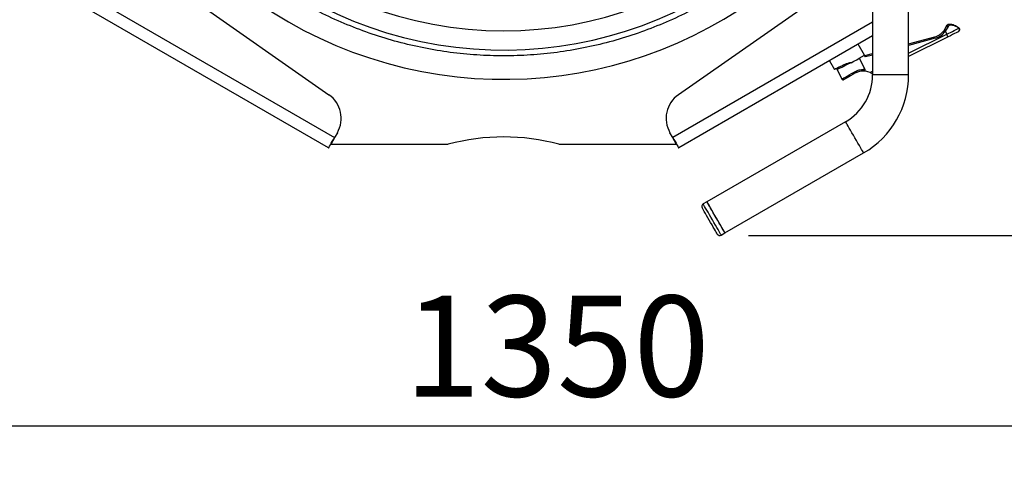
# Model space of a CAD drawing. Units: millimetres. Extents: x 0 to 210, y 0 to 297.
# Drawn here: x 42 to 76, y 143 to 159 of the extents above; entities that cross this region are included whole.
import ezdxf

# ---------------------------------------------------------------- set-up
doc = ezdxf.new("R2010")
doc.units = ezdxf.units.MM
doc.layers.add('DIMENSIONS', color=7, linetype='Continuous')
doc.styles.add('SLDTEXTSTYLE0', font='TXT', dxfattribs={"width": 0.75})
doc.dimstyles.new('SLDDIMSTYLE0', dxfattribs={"dimtxt": 3.5, "dimasz": 3.302, "dimexe": 0, "dimexo": 0.0625, "dimgap": 0.875, "dimtad": 1, "dimlfac": 20, "dimrnd": 1e-09, "dimzin": 12, "dimdsep": 46, "dimtxsty": 'SLDTEXTSTYLE0', "dimblk1": 'OBLIQUE', "dimblk2": 'OBLIQUE', "dimsah": 1, "dimcen": 0.09, "dimadec": 0, "dimazin": 3, "dimtfac": 1, "dimtofl": 0, "dimtmove": 0, "dimatfit": 3, "dimldrblk": 'OBLIQUE', "dimfxl": 0, "dimfrac": 2, "dimtolj": 1, "dimtzin": 12, "dimarcsym": 0})
doc.dimstyles.new('SLDDIMSTYLE3', dxfattribs={"dimtxt": 3.5, "dimasz": 3.302, "dimexe": 0, "dimexo": 0.0625, "dimgap": 0.875, "dimtad": 1, "dimdec": 0, "dimlfac": 20, "dimrnd": 1e-09, "dimzin": 12, "dimdsep": 46, "dimtxsty": 'SLDTEXTSTYLE0', "dimblk1": 'OBLIQUE', "dimblk2": 'OBLIQUE', "dimsah": 1, "dimcen": 0.09, "dimadec": 0, "dimazin": 3, "dimtfac": 1, "dimtdec": 0, "dimtofl": 0, "dimtmove": 0, "dimatfit": 3, "dimldrblk": 'OBLIQUE', "dimfxl": 0, "dimfrac": 2, "dimtolj": 1, "dimtzin": 12, "dimarcsym": 0})

# ---------------------------------------------------------------- blocks, each defined once
blk = doc.blocks.new('_Oblique')
at = {"color": 0, "linetype": 'ByBlock', "lineweight": -2}
blk.add_line((-0.5, -0.5), (0.5, 0.5), dxfattribs=at)
blk = doc.blocks.new('_D_6')
at = {"layer": 'DIMENSIONS'}
for p, q in [((26.071, 156.011), (26.071, 144.02)), ((93.571, 156.011), (93.571, 144.02)), ((26.071, 145.02), (93.571, 145.02))]:
    blk.add_line(p, q, dxfattribs=at)
at = {"layer": 'DIMENSIONS', "xscale": 3.302, "yscale": 3.302, "rotation": 180.0000000000004}
blk.add_blockref('_Oblique', (26.071, 145.02), dxfattribs=at)
at = {"layer": 'DIMENSIONS', "xscale": 3.302, "yscale": 3.302}
blk.add_blockref('_Oblique', (93.571, 145.02), dxfattribs=at)
at = {"layer": 'DIMENSIONS', "insert": (55.098, 149.532), "char_height": 3.5, "attachment_point": 1, "style": 'SLDTEXTSTYLE0'}
blk.add_mtext('1350', dxfattribs=at)
blk = doc.blocks.new('_D_8')
at = {"layer": 'DIMENSIONS'}
for p, q in [((94.571, 208.038), (109.516, 208.038)), ((108.516, 151.62), (108.516, 208.038)), ((67.047, 151.62), (109.516, 151.62))]:
    blk.add_line(p, q, dxfattribs=at)
at = {"layer": 'DIMENSIONS', "xscale": 3.302, "yscale": 3.302}
for p, rotation in [((108.516, 208.038), 90.0000000000004), ((108.516, 151.62), 270.0000000000004)]:
    blk.add_blockref('_Oblique', p, dxfattribs=dict(at, rotation=rotation))
at = {"layer": 'DIMENSIONS', "insert": (104.005, 177.004), "char_height": 3.5, "attachment_point": 1, "rotation": 90, "style": 'SLDTEXTSTYLE0'}
blk.add_mtext('1128', dxfattribs=at)

msp = doc.modelspace()

# ---------------------------------------------------------------- linework, layer by layer
at = {"color": 7, "linetype": 'Continuous', "lineweight": 25}
for p, q in [((71.35143, 172.4458), (71.35143, 157.19283)), ((72.60143, 157.19283), (72.60143, 172.4458)), ((45.36358, 161.48852), (52.48267, 156.50368)), ((71.35143, 161.22392), (64.61022, 156.50368)), ((43.01471, 160.59759), (52.67895, 155.01794)), ((52.47144, 154.65854), (42.80721, 160.23819)), ((73.83252, 158.73444), (73.90316, 158.85939)), ((73.96214, 158.84656), (73.87279, 158.70481)), ((73.87279, 158.70481), (73.92409, 158.60196)), ((71.35143, 158.5441), (64.62145, 154.65854)), ((71.07322, 157.87578), (70.85339, 158.25655)), ((73.96873, 158.51248), (72.60143, 157.83047)), ((72.60143, 158.26853), (73.50457, 158.51053)), ((70.88693, 157.76822), (71.07322, 157.87578)), ((71.10747, 157.81646), (71.07322, 157.87578)), ((71.08159, 157.86129), (71.35143, 157.93359)), ((69.85746, 157.68155), (70.02853, 157.38524)), ((70.60312, 157.61597), (70.60788, 157.60711)), ((70.88693, 157.76822), (71.07678, 157.38759)), ((70.12256, 157.37627), (70.28565, 157.04931)), ((70.41393, 155.56903), (65.60175, 152.79072)), ((52.77512, 155.18453), (52.67895, 155.01794)), ((64.41395, 155.01794), (64.31777, 155.18453)), ((52.55511, 154.78844), (52.68919, 155.02069)), ((52.68919, 155.02069), (52.6827, 155.02444)), ((64.4102, 155.02444), (64.4037, 155.02069)), ((64.4037, 155.02069), (64.53779, 154.78844)), ((52.55511, 154.78844), (56.62616, 154.78844)), ((60.46673, 154.78844), (64.53779, 154.78844)), ((66.22675, 151.70818), (71.03893, 154.4865)), ((65.60175, 152.79072), (65.47184, 152.71572)), ((66.09684, 151.63319), (66.22675, 151.70818))]:
    msp.add_line(p, q, dxfattribs=at)
at = {"color": 8, "linetype": 'Continuous', "lineweight": 25}
for p, q in [((71.35143, 159.0233), (64.41395, 155.01794)), ((72.60143, 157.94222), (73.92409, 158.60196)), ((73.51752, 158.46223), (72.60143, 158.21676)), ((71.35143, 157.88183), (71.10747, 157.81646)), ((71.26504, 157.27564), (71.35143, 157.31872)), ((72.60143, 157.19283), (71.35143, 157.19283))]:
    msp.add_line(p, q, dxfattribs=at)
at = {"color": 7, "linetype": 'Continuous', "lineweight": 25, "flags": 128}
for points in [[(74.03415, 158.91843), (74.03333, 158.92641), (74.03194, 158.93387), (74.03, 158.9406), (74.02758, 158.94641), (74.02475, 158.95114), (74.02158, 158.95465), (74.01816, 158.95686), (74.01459, 158.95769)], [(73.87279, 158.70481), (73.86494, 158.71059), (73.85738, 158.71615), (73.85042, 158.72127), (73.84432, 158.72576), (73.83931, 158.72945), (73.83559, 158.73219), (73.8333, 158.73387), (73.83252, 158.73444)], [(73.90316, 158.85939), (73.90832, 158.87176), (73.91343, 158.88404), (73.9185, 158.89621)], [(73.92409, 158.60196), (73.99203, 158.63585), (74.05839, 158.66895), (74.12163, 158.70049), (74.1803, 158.72976), (74.23302, 158.75605), (74.27858, 158.77878), (74.31592, 158.79741), (74.34418, 158.8115)], [(73.96873, 158.51248), (73.96787, 158.5142), (73.96533, 158.51929), (73.9612, 158.52756), (73.95565, 158.53869), (73.94889, 158.55225), (73.94117, 158.56772), (73.9328, 158.5845), (73.92409, 158.60196)], [(73.98047, 158.88488), (73.97441, 158.87221), (73.9683, 158.85944), (73.96214, 158.84656)], [(74.32667, 158.69102), (74.3177, 158.68654), (74.29122, 158.67334), (74.24858, 158.65207), (74.1919, 158.62379), (74.12403, 158.58994), (74.04838, 158.55221), (73.96873, 158.51248)], [(73.51752, 158.46223), (73.51499, 158.47165), (73.51256, 158.48071), (73.51033, 158.48906), (73.50837, 158.49638), (73.50676, 158.50239), (73.50556, 158.50685), (73.50482, 158.5096), (73.50457, 158.51053)], [(70.60788, 157.60711), (70.70447, 157.66288), (70.79867, 157.71726), (70.88693, 157.76822)], [(70.02853, 157.38524), (70.03772, 157.38982), (70.06496, 157.40341), (70.10928, 157.42552), (70.1691, 157.45536), (70.24229, 157.49186)], [(70.7396, 157.25015), (70.66162, 157.20513), (70.5883, 157.16279), (70.52191, 157.12446), (70.46451, 157.09133), (70.41791, 157.06442), (70.38354, 157.04458), (70.36249, 157.03242), (70.35539, 157.02833), (70.35539, 157.02833)], [(52.47144, 154.65854), (52.47543, 154.66545), (52.48724, 154.6859), (52.50641, 154.71911), (52.53222, 154.7638), (52.56367, 154.81827), (52.59954, 154.8804), (52.63846, 154.94782), (52.67895, 155.01794)], [(64.41395, 155.01794), (64.45443, 154.94782), (64.49335, 154.8804), (64.52923, 154.81827), (64.56067, 154.7638), (64.58648, 154.71911), (64.60565, 154.6859), (64.61746, 154.66545), (64.62145, 154.65854)], [(66.22675, 151.70818), (66.2267, 151.70827), (66.22125, 151.7177), (66.20697, 151.74243), (66.18428, 151.78175), (66.15381, 151.83452), (66.11645, 151.89922), (66.07328, 151.97401), (66.02553, 152.05671), (65.97457, 152.14496), (65.92189, 152.23622), (65.86898, 152.32786), (65.81737, 152.41724), (65.76856, 152.5018), (65.72393, 152.57909), (65.68478, 152.6469), (65.65223, 152.70328), (65.62722, 152.7466), (65.61046, 152.77562), (65.60245, 152.78951), (65.60175, 152.79072)], [(66.22675, 151.70818), (66.22225, 151.71597), (66.2089, 151.7391), (66.18706, 151.77692), (66.15738, 151.82833), (66.12071, 151.89185), (66.07809, 151.96566), (66.03077, 152.04764), (65.98009, 152.13542), (65.92751, 152.22648), (65.87456, 152.3182), (65.82274, 152.40795), (65.77356, 152.49313), (65.72842, 152.57131), (65.68864, 152.64022), (65.65534, 152.69789), (65.62949, 152.74267), (65.61183, 152.77325), (65.60287, 152.78877), (65.60175, 152.79072)], [(65.96024, 151.66979), (65.95718, 151.67509), (65.94542, 151.69546), (65.92522, 151.73044), (65.89728, 151.77884), (65.86254, 151.83901), (65.82219, 151.9089), (65.7776, 151.98613), (65.7303, 152.06807), (65.68188, 152.15192), (65.634, 152.23485), (65.5883, 152.31401), (65.54632, 152.38672), (65.5095, 152.4505), (65.47909, 152.50317), (65.45612, 152.54295), (65.44138, 152.56848), (65.43538, 152.57888), (65.43524, 152.57911)]]:
    msp.add_lwpolyline(points, dxfattribs=at)
at = {"color": 8, "linetype": 'Continuous', "lineweight": 25, "flags": 128}
for points in [[(70.60312, 157.61597), (70.51324, 157.57114), (70.42723, 157.52824), (70.34778, 157.48861), (70.27737, 157.45349), (70.21821, 157.42398), (70.17214, 157.40099), (70.1406, 157.38526), (70.12458, 157.37727), (70.12256, 157.37627)], [(70.28565, 157.04931), (70.29344, 157.05375), (70.31657, 157.06694), (70.35431, 157.08847), (70.40549, 157.11766), (70.46852, 157.1536), (70.54143, 157.19519), (70.62196, 157.24112), (70.70759, 157.28995)], [(71.03893, 154.4865), (71.03443, 154.49428), (71.02107, 154.51742), (70.99924, 154.55523), (70.96956, 154.60664), (70.93289, 154.67016), (70.89027, 154.74397), (70.84294, 154.82595), (70.79226, 154.91373), (70.73969, 155.00479), (70.68673, 155.09651), (70.63492, 155.18626), (70.58574, 155.27144), (70.5406, 155.34962), (70.50081, 155.41853), (70.46752, 155.47621), (70.44167, 155.52098), (70.42401, 155.55156), (70.41505, 155.56708), (70.41393, 155.56903)], [(66.09684, 151.63319), (66.09679, 151.63327), (66.09135, 151.6427), (66.07707, 151.66743), (66.05437, 151.70675), (66.02391, 151.75952), (65.98655, 151.82422), (65.94337, 151.89901), (65.89562, 151.98171), (65.84467, 152.06996), (65.79198, 152.16122), (65.73908, 152.25286), (65.68747, 152.34224), (65.63865, 152.42679), (65.59403, 152.50409), (65.55488, 152.5719), (65.52233, 152.62828), (65.49731, 152.6716), (65.48056, 152.70062), (65.47254, 152.71451), (65.47184, 152.71572)]]:
    msp.add_lwpolyline(points, dxfattribs=at)
at = {"color": 7, "linetype": 'Continuous', "lineweight": 25}
for centre, radius, start, end in [((58.54645, 172.03844), 15, 180, 328.6126), ((73.93809, 158.82828), 0.07071, 53.179195, 106.0899), ((73.34928, 159.09008), 0.6, 285, 323.648848), ((73.34928, 159.09008), 0.65, 285, 323.648848), ((73.91688, 158.78048), 0.08009, 55.592228, 99.858962), ((74.28203, 158.7805), 0.1, 296.509887, 342.972232), ((74.31663, 158.80732), 0.02786, 8.63088, 47.178443), ((70.07782, 157.35395), 0.05, 26.509887, 116.509887), ((69.47643, 157.19283), 1.875, 300, 0), ((70.78902, 157.32265), 0.08774, 201.876006, 235.719014), ((71.0271, 156.75218), 0.575, 65.554817, 97.438793), ((69.47643, 157.19283), 3.125, 300, 0), ((71.37512, 157.33054), 0.1, 238.962827, 256.292429), ((70.33039, 157.07163), 0.05, 206.104296, 300), ((51.9091, 155.68453), 1, 330, 55), ((65.18379, 155.68453), 1, 125, 210), ((58.54645, 147.53844), 7.5, 75.164888, 104.835112), ((65.52184, 152.62911), 0.1, 120, 210), ((66.04684, 151.71979), 0.1, 210, 300)]:
    msp.add_arc(centre, radius, start, end, dxfattribs=at)
at = {"color": 8, "linetype": 'Continuous', "lineweight": 25}
for radius, end in [(13.98416, 336.302083), (13.31646, 344.068487)]:
    msp.add_arc((58.54645, 172.03844), radius, 180, end, dxfattribs=at)
for points, knots in [([(71.35143, 165.9464), (71.32426, 165.88561), (71.17081, 165.54225), (70.83723, 164.94203), (70.35039, 164.15147), (69.80833, 163.39684), (69.21929, 162.67864), (68.5842, 162.0007), (67.90623, 161.36567), (67.18816, 160.77636), (66.43307, 160.23529), (65.64423, 159.74474), (64.82498, 159.30684), (63.97885, 158.92348), (63.10946, 158.59625), (62.22053, 158.3266), (61.31586, 158.11567), (60.39934, 157.96434), (59.47489, 157.87328), (58.54645, 157.84291), (57.61802, 157.87328), (56.69356, 157.96433), (55.77704, 158.11567), (54.87237, 158.32659), (53.98344, 158.59624), (53.11406, 158.92348), (52.26792, 159.30684), (51.44868, 159.74473), (50.65984, 160.23529), (49.90475, 160.77635), (49.18667, 161.36566), (48.50869, 162.00068), (47.87367, 162.67866), (47.28436, 163.39673), (46.7433, 164.15182), (46.25274, 164.94066), (45.81484, 165.7599), (45.43149, 166.60604), (45.10424, 167.47542), (44.83465, 168.36436), (44.62348, 169.26902), (44.47306, 170.18554), (44.37857, 171.11), (44.36688, 171.72899), (44.36104, 172.03844)], [0, 0, 0, 0, 0.00522023, 0.02948741, 0.05374844, 0.07800882, 0.102276, 0.12653701, 0.15079737, 0.17506457, 0.19932559, 0.22358599, 0.24785316, 0.27211417, 0.29637455, 0.32064173, 0.34490275, 0.36916316, 0.39343032, 0.41769133, 0.44195172, 0.46621888, 0.49047992, 0.51474034, 0.5390075, 0.5632685, 0.5875289, 0.61179605, 0.63605707, 0.66031747, 0.68458468, 0.70884565, 0.73310604, 0.75737323, 0.78163423, 0.80589465, 0.83016183, 0.85442284, 0.87868321, 0.9029504, 0.92721142, 0.95147182, 0.97573883, 1, 1, 1, 1]), ([(74.3758, 158.75143), (74.376, 158.75056), (74.3765, 158.74843), (74.37265, 158.76457), (74.36218, 158.78726), (74.34919, 158.80475), (74.34418, 158.8115)], [0, 0, 0, 0, 0.238031365, 0.584532882, 0.839846274, 1, 1, 1, 1])]:
    msp.add_open_spline(points, degree=3, knots=knots, dxfattribs=at)
at = {"color": 7, "linetype": 'Continuous', "lineweight": 25}
for points, knots in [([(73.9185, 158.89621), (73.9196, 158.89868), (73.92586, 158.9127), (73.9438, 158.93499), (73.97692, 158.95502), (74.00207, 158.9568), (74.01459, 158.95769)], [0, 0, 0, 0, 0.06630515, 0.37665926, 0.68979942, 1, 1, 1, 1]), ([(74.03415, 158.91843), (74.02731, 158.91769), (74.01357, 158.91621), (73.99546, 158.9055), (73.98497, 158.89371), (73.98113, 158.88617), (73.98047, 158.88488)], [0, 0, 0, 0, 0.31573008, 0.63391114, 0.93741356, 1, 1, 1, 1]), ([(74.01459, 158.95769), (74.04398, 158.95506), (74.10374, 158.9497), (74.18783, 158.92268), (74.26792, 158.88291), (74.31283, 158.84629), (74.33557, 158.82775)], [0, 0, 0, 0, 0.2279357, 0.46346902, 0.72841872, 1, 1, 1, 1]), ([(74.34418, 158.8115), (74.32318, 158.82728), (74.28068, 158.85921), (74.2044, 158.89257), (74.12229, 158.91447), (74.06382, 158.9171), (74.03415, 158.91843)], [0, 0, 0, 0, 0.26547802, 0.53716076, 0.76515255, 1, 1, 1, 1]), ([(74.33557, 158.82775), (74.33924, 158.82439), (74.34944, 158.81503), (74.35881, 158.80556), (74.36509, 158.79902), (74.36422, 158.79993), (74.36414, 158.80001)], [0, 0, 0, 0, 0.17585018, 0.48922006, 0.95548717, 1, 1, 1, 1]), ([(74.37719, 158.75107), (74.37792, 158.75333), (74.37988, 158.75945), (74.37947, 158.76946), (74.3773, 158.77945), (74.37397, 158.78709), (74.37082, 158.79218), (74.36851, 158.7952), (74.3674, 158.79651), (74.36684, 158.79715), (74.36636, 158.79768), (74.36581, 158.79828), (74.36477, 158.79938), (74.36407, 158.80018), (74.36051, 158.80378), (74.36012, 158.80417)], [0, 0, 0, 0, 0.05681773, 0.15372175, 0.23538923, 0.30199613, 0.35242894, 0.379788, 0.39389186, 0.40513626, 0.4209856, 0.45213039, 0.54540701, 0.95015552, 1, 1, 1, 1]), ([(70.24229, 157.49186), (70.26761, 157.50422), (70.34057, 157.53984), (70.44012, 157.58286), (70.52012, 157.60881), (70.54666, 157.61594), (70.56508, 157.61974), (70.5779, 157.62144), (70.58776, 157.62183), (70.5948, 157.62121), (70.59961, 157.61941), (70.60194, 157.6178), (70.6028, 157.61647), (70.60312, 157.61597)], [0, 0, 0, 0, 0.245081897, 0.706226797, 0.799697787, 0.863666159, 0.907398781, 0.937401299, 0.958155562, 0.979810579, 0.988465661, 0.995674369, 1, 1, 1, 1]), ([(70.70759, 157.28995), (70.75439, 157.31297), (70.84762, 157.35883), (70.97736, 157.38486), (71.05039, 157.38687), (71.07678, 157.38759)], [0, 0, 0, 0, 0.39156546, 0.78008772, 1, 1, 1, 1]), ([(70.95265, 157.32234), (70.92134, 157.31697), (70.84815, 157.30441), (70.77911, 157.2699), (70.7396, 157.25015)], [0, 0, 0, 0, 0.42777773, 1, 1, 1, 1]), ([(71.07678, 157.38759), (71.07787, 157.38486), (71.08005, 157.37937), (71.07929, 157.37071), (71.07528, 157.36195), (71.06548, 157.35153), (71.026, 157.33047), (70.98558, 157.32599), (70.95265, 157.32234)], [0, 0, 0, 0, 0.0554296, 0.11119137, 0.15948061, 0.23697234, 0.37834749, 1, 1, 1, 1]), ([(71.32356, 157.24486), (71.30964, 157.25286), (71.29102, 157.26358), (71.27028, 157.2732), (71.26504, 157.27564)], [0, 0, 0, 0, 0.74736188, 1, 1, 1, 1])]:
    msp.add_open_spline(points, degree=3, knots=knots, dxfattribs=at)

# ---------------------------------------------------------------- dimensions: what is measured, and where the dimension line sits
at = {"layer": 'DIMENSIONS'}
dim = msp.add_linear_dim(base=(108.51633, 208.03844), p1=(66.04684, 151.61979), p2=(93.57145, 208.03844), angle=90, dimstyle='SLDDIMSTYLE3', dxfattribs=at)
dim.commit()
dim.dimension.update_dxf_attribs({"geometry": '_D_8', "text_midpoint": (108.51633, 182.17596), "dimtype": 160})
dim = msp.add_linear_dim(base=(93.57145, 145.02012), p1=(26.07145, 157.01088), p2=(93.57145, 157.01088), dimstyle='SLDDIMSTYLE0', dxfattribs=at)
dim.commit()
dim.dimension.update_dxf_attribs({"geometry": '_D_6', "text_midpoint": (60.26997, 145.02012), "dimtype": 160})

doc.saveas('drawing.dxf')
